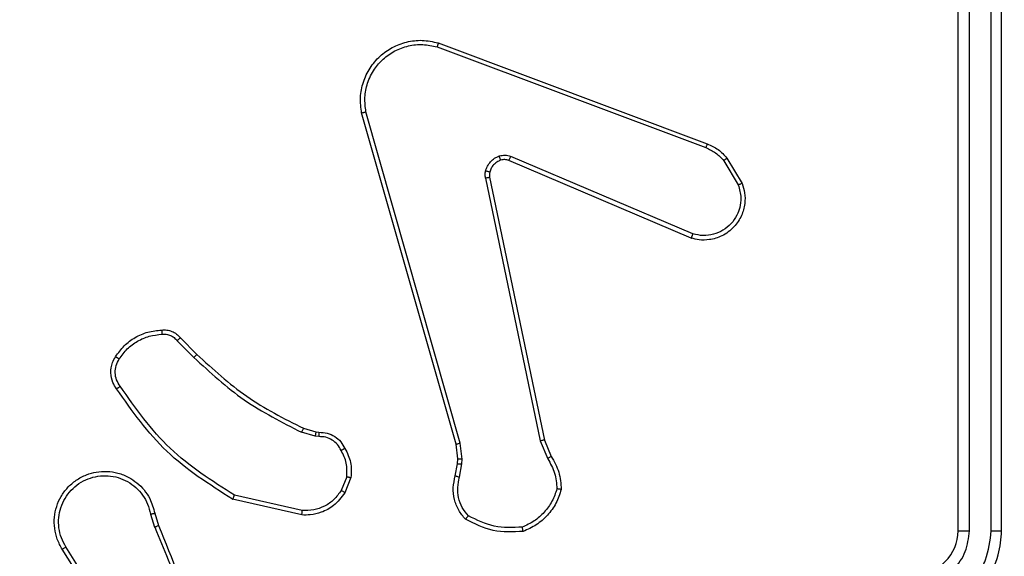
# Model space of a CAD drawing. Units: millimetres. Extents: x -505 to 5381, y 392 to 1295.
# Drawn here: x 223 to 227, y 894 to 897 of the extents above; entities that cross this region are included whole.
import ezdxf

# ---------------------------------------------------------------- set-up
doc = ezdxf.new("R2010")
doc.units = ezdxf.units.MM
doc.header["$LTSCALE"] = 50
doc.header["$PDSIZE"] = -1
doc.layers.add('VP-DIM', color=7, linetype='Continuous')
doc.layers.add('VP-EQ', color=7, linetype='Continuous', true_color=0x8a3492)
doc.dimstyles.get("Standard").update_dxf_attribs({"dimtxt": 14, "dimasz": 20, "dimexe": 20, "dimexo": 50, "dimgap": 20, "dimtad": 0, "dimdec": 0, "dimzin": 0, "dimdsep": 46, "dimtxsty": 'Standard', "dimcen": -0.09, "dimadec": 0, "dimazin": 0, "dimtfac": 1, "dimtdec": 4, "dimtofl": 0, "dimtmove": 0, "dimatfit": 3, "dimfxl": 70, "dimfxlon": 1, "dimtolj": 1, "dimtzin": 0, "dimarcsym": 0})

# ---------------------------------------------------------------- blocks, each defined once
blk = doc.blocks.new('*D630')
at = {"layer": 'Defpoints', "color": 0}
for p in [(802.356, 1209.4495), (802.356, 860.6219), (175.2485, 662.2772)]:
    blk.add_point(p, dxfattribs=at)
at = {"layer": 'VP-DIM', "color": 0, "lineweight": -2}
for p, q in [((175.2485, 1139.4495), (175.2485, 1229.4495)), ((802.356, 1139.4495), (802.356, 1229.4495)), ((195.2485, 1209.4495), (454.6908, 1209.4495)), ((782.356, 1209.4495), (532.0242, 1209.4495))]:
    blk.add_line(p, q, dxfattribs=at)
at = {"layer": 'VP-DIM', "color": 0}
for points in [[(195.2485, 1212.7829), (195.2485, 1206.1162), (175.2485, 1209.4495)], [(782.356, 1206.1162), (782.356, 1212.7829), (802.356, 1209.4495)]]:
    blk.add_solid(points, dxfattribs=at)
at = {"layer": 'VP-DIM', "color": 0, "insert": (493.3575, 1209.4495), "char_height": 14, "attachment_point": 5}
blk.add_mtext('\\A1;627', dxfattribs=at)
blk = doc.blocks.new('*D631')
at = {"layer": 'Defpoints', "color": 0}
for p in [(952.356, 1275.1833), (952.356, 846.1221), (25.26, 640.2445)]:
    blk.add_point(p, dxfattribs=at)
at = {"layer": 'VP-DIM', "color": 0, "lineweight": -2}
for p, q in [((25.26, 1205.1833), (25.26, 1295.1833)), ((952.356, 1205.1833), (952.356, 1295.1833)), ((45.26, 1275.1833), (452.4189, 1275.1833)), ((932.356, 1275.1833), (529.7523, 1275.1833))]:
    blk.add_line(p, q, dxfattribs=at)
at = {"layer": 'VP-DIM', "color": 0}
for points in [[(45.26, 1278.5166), (45.26, 1271.85), (25.26, 1275.1833)], [(932.356, 1271.85), (932.356, 1278.5166), (952.356, 1275.1833)]]:
    blk.add_solid(points, dxfattribs=at)
at = {"layer": 'VP-DIM', "color": 0, "insert": (491.0856, 1275.1833), "char_height": 14, "attachment_point": 5}
blk.add_mtext('\\A1;927', dxfattribs=at)
blk = doc.blocks.new('*D632')
at = {"layer": 'Defpoints', "color": 0}
for p in [(288.0184, 907.5186), (214.4079, 588.2842), (1155.2132, 588.2842)]:
    blk.add_point(p, dxfattribs=at)
at = {"layer": 'VP-DIM', "color": 0, "lineweight": -2}
for p, q in [((1085.2132, 907.5186), (1175.2132, 907.5186)), ((1155.2132, 887.5186), (1155.2132, 784.2347)), ((1155.2132, 608.2842), (1155.2132, 711.568)), ((1085.2132, 588.2842), (1175.2132, 588.2842))]:
    blk.add_line(p, q, dxfattribs=at)
at = {"layer": 'VP-DIM', "color": 0}
for points in [[(1158.5465, 887.5186), (1151.8798, 887.5186), (1155.2132, 907.5186)], [(1151.8798, 608.2842), (1158.5465, 608.2842), (1155.2132, 588.2842)]]:
    blk.add_solid(points, dxfattribs=at)
at = {"layer": 'VP-DIM', "color": 0, "insert": (1155.2132, 747.9014), "char_height": 14, "attachment_point": 5, "rotation": 90}
blk.add_mtext('\\A1;319', dxfattribs=at)
blk = doc.blocks.new('44')
at = {"color": 7, "linetype": 'Continuous', "lineweight": 25}
for p, q in [((7316.4413, 1561.0554), (7316.4413, 1564.0554)), ((7316.4938, 1561.0558), (7316.4938, 1564.0578)), ((7316.5938, 1561.0558), (7316.5939, 1564.0578)), ((7316.6413, 1561.0554), (7316.6413, 1564.0554)), ((7314.0511, 1563.2772), (7315.2842, 1562.8145)), ((7314.0571, 1563.2955), (7315.2905, 1562.8326)), ((7314.1383, 1561.4525), (7313.7054, 1562.9739)), ((7314.1579, 1561.4582), (7313.7251, 1562.9792)), ((7315.2252, 1562.4183), (7314.3892, 1562.7745)), ((7315.3812, 1562.7667), (7315.4508, 1562.6504)), ((7315.2177, 1562.399), (7314.3809, 1562.7556)), ((7315.3663, 1562.7548), (7315.4331, 1562.6434)), ((7314.2734, 1562.6751), (7314.5244, 1561.4682)), ((7314.2926, 1562.6786), (7314.5435, 1561.472)), ((7312.8591, 1561.9281), (7312.9357, 1561.8515)), ((7312.8741, 1561.941), (7312.9499, 1561.8652)), ((7313.4923, 1561.4901), (7313.43, 1561.5081)), ((7313.438, 1561.5261), (7313.4949, 1561.5097)), ((7313.4949, 1561.5097), (7313.5093, 1561.5077)), ((7313.5086, 1561.4878), (7313.4923, 1561.4901)), ((7314.1461, 1561.3856), (7314.1383, 1561.4525)), ((7314.1665, 1561.385), (7314.1579, 1561.4582)), ((7314.5244, 1561.4682), (7314.5589, 1561.3863)), ((7314.5435, 1561.472), (7314.575, 1561.3972)), ((7314.1351, 1561.3078), (7314.1451, 1561.3632)), ((7314.1451, 1561.3632), (7314.1461, 1561.3856)), ((7314.1546, 1561.3018), (7314.1655, 1561.3625)), ((7314.1655, 1561.3625), (7314.1665, 1561.385)), ((7313.6367, 1561.3038), (7313.6116, 1561.2406)), ((7313.6562, 1561.2998), (7313.6285, 1561.2302)), ((7313.4309, 1561.1282), (7313.1136, 1561.2006)), ((7313.4327, 1561.1483), (7313.1221, 1561.219)), ((7312.7559, 1561.1357), (7312.7737, 1561.08)), ((7312.7362, 1561.1324), (7312.7557, 1561.0714)), ((7312.5244, 1560.6648), (7312.3321, 1560.9706)), ((7312.541, 1560.676), (7312.3489, 1560.9814))]:
    blk.add_line(p, q, dxfattribs=at)
blk.add_arc((7316.2413, 1561.0554), 0.2, 269.9959, 0.0041, dxfattribs=at)
for points, knots in [([(7313.7054, 1562.9739), (7313.7024, 1562.9976), (7313.6963, 1563.0451), (7313.7106, 1563.1163), (7313.7413, 1563.1815), (7313.7872, 1563.2358), (7313.8449, 1563.2768), (7313.9112, 1563.3022), (7313.9844, 1563.3112), (7314.0327, 1563.3008), (7314.0571, 1563.2955)], [0, 0, 0, 0, 0.124955, 0.249928, 0.374953, 0.499932, 0.619436, 0.7426, 0.869449, 1, 1, 1, 1]), ([(7313.7251, 1562.9792), (7313.7224, 1563.0012), (7313.717, 1563.0452), (7313.7306, 1563.1132), (7313.76, 1563.1733), (7313.8036, 1563.2237), (7313.8566, 1563.2609), (7313.9193, 1563.2839), (7313.9861, 1563.2914), (7314.0295, 1563.2819), (7314.0511, 1563.2772)], [0, 0, 0, 0, 0.125052, 0.249998, 0.386864, 0.49996, 0.624979, 0.749968, 0.874965, 1, 1, 1, 1]), ([(7314.0571, 1563.2955), (7314.0571, 1563.2953), (7314.057, 1563.2949), (7314.0561, 1563.2921), (7314.055, 1563.2888), (7314.0539, 1563.2855), (7314.0526, 1563.2816), (7314.0516, 1563.2787), (7314.0511, 1563.2772)], [0, 0, 0, 0, 0.201914, 0.435727, 0.565001, 0.701467, 0.847306, 1, 1, 1, 1]), ([(7313.7054, 1562.9739), (7313.7056, 1562.974), (7313.7061, 1562.9742), (7313.7092, 1562.9751), (7313.7129, 1562.9762), (7313.7165, 1562.9771), (7313.7206, 1562.9781), (7313.7236, 1562.9789), (7313.7251, 1562.9792)], [0, 0, 0, 0, 0.211678, 0.448604, 0.57664, 0.711881, 0.852915, 1, 1, 1, 1]), ([(7315.2905, 1562.8326), (7315.2905, 1562.8322), (7315.2903, 1562.8315), (7315.2887, 1562.8268), (7315.2865, 1562.8208), (7315.285, 1562.8166), (7315.2842, 1562.8145)], [0, 0, 0, 0, 0.2796111, 0.5585924, 0.7787654, 1, 1, 1, 1]), ([(7315.2842, 1562.8145), (7315.2999, 1562.8073), (7315.3313, 1562.793), (7315.3546, 1562.7675), (7315.3663, 1562.7548)], [0, 0, 0, 0, 0.499927, 1, 1, 1, 1]), ([(7315.2905, 1562.8326), (7315.3081, 1562.8246), (7315.3428, 1562.8088), (7315.3685, 1562.7806), (7315.3812, 1562.7667)], [0, 0, 0, 0, 0.505625, 1, 1, 1, 1]), ([(7314.274, 1562.707), (7314.2764, 1562.7147), (7314.2814, 1562.7302), (7314.2961, 1562.75), (7314.3143, 1562.7666), (7314.3293, 1562.7731), (7314.3367, 1562.7763)], [0, 0, 0, 0, 0.246503, 0.500031, 0.751772, 1, 1, 1, 1]), ([(7314.3367, 1562.7763), (7314.3455, 1562.7784), (7314.3632, 1562.7827), (7314.3805, 1562.7772), (7314.3892, 1562.7745)], [0, 0, 0, 0, 0.500127, 1, 1, 1, 1]), ([(7314.3429, 1562.7568), (7314.3428, 1562.7572), (7314.3427, 1562.758), (7314.3411, 1562.7632), (7314.339, 1562.7697), (7314.3375, 1562.7741), (7314.3367, 1562.7763)], [0, 0, 0, 0, 0.27967, 0.559271, 0.779356, 1, 1, 1, 1]), ([(7314.3809, 1562.7556), (7314.3811, 1562.7559), (7314.3815, 1562.7567), (7314.3837, 1562.7617), (7314.3864, 1562.768), (7314.3883, 1562.7724), (7314.3892, 1562.7745)], [0, 0, 0, 0, 0.280306, 0.559444, 0.779516, 1, 1, 1, 1]), ([(7315.3812, 1562.7667), (7315.381, 1562.7665), (7315.3804, 1562.766), (7315.3765, 1562.7629), (7315.3715, 1562.759), (7315.3681, 1562.7562), (7315.3663, 1562.7548)], [0, 0, 0, 0, 0.279876, 0.558973, 0.779172, 1, 1, 1, 1]), ([(7314.3429, 1562.7568), (7314.3369, 1562.7543), (7314.325, 1562.7491), (7314.3104, 1562.7361), (7314.2989, 1562.7203), (7314.295, 1562.7079), (7314.293, 1562.7018)], [0, 0, 0, 0, 0.2500756, 0.4999808, 0.7498887, 1, 1, 1, 1]), ([(7314.3809, 1562.7556), (7314.3749, 1562.7575), (7314.3624, 1562.7615), (7314.3496, 1562.7584), (7314.3429, 1562.7568)], [0, 0, 0, 0, 0.4780612, 1, 1, 1, 1]), ([(7314.2734, 1562.6751), (7314.2726, 1562.6805), (7314.271, 1562.6911), (7314.273, 1562.7017), (7314.274, 1562.707)], [0, 0, 0, 0, 0.499049, 1, 1, 1, 1]), ([(7314.2734, 1562.6751), (7314.2763, 1562.6757), (7314.2819, 1562.6769), (7314.2882, 1562.678), (7314.2919, 1562.6786), (7314.2924, 1562.6786), (7314.2926, 1562.6786)], [0, 0, 0, 0, 0.280234, 0.559957, 0.779794, 1, 1, 1, 1]), ([(7314.293, 1562.7018), (7314.2927, 1562.7019), (7314.2921, 1562.7022), (7314.2878, 1562.7035), (7314.2815, 1562.7052), (7314.2765, 1562.7064), (7314.274, 1562.707)], [0, 0, 0, 0, 0.25013, 0.500181, 0.74924, 1, 1, 1, 1]), ([(7314.293, 1562.7018), (7314.2923, 1562.6979), (7314.2909, 1562.6902), (7314.292, 1562.6825), (7314.2926, 1562.6786)], [0, 0, 0, 0, 0.49995, 1, 1, 1, 1]), ([(7315.4508, 1562.6504), (7315.4553, 1562.6363), (7315.465, 1562.6062), (7315.465, 1562.5551), (7315.4499, 1562.5001), (7315.4146, 1562.4466), (7315.3621, 1562.4076), (7315.3049, 1562.3904), (7315.2566, 1562.3892), (7315.2294, 1562.396), (7315.2177, 1562.399)], [0, 0, 0, 0, 0.103746, 0.221734, 0.353848, 0.500195, 0.664919, 0.803202, 0.914949, 1, 1, 1, 1]), ([(7315.4331, 1562.6434), (7315.4385, 1562.6238), (7315.4481, 1562.5896), (7315.442, 1562.5415), (7315.4269, 1562.5008), (7315.4015, 1562.464), (7315.3642, 1562.4334), (7315.32, 1562.4148), (7315.272, 1562.4082), (7315.2408, 1562.4149), (7315.2252, 1562.4183)], [0, 0, 0, 0, 0.158646, 0.276939, 0.374911, 0.499979, 0.625025, 0.750061, 0.874994, 1, 1, 1, 1]), ([(7315.4508, 1562.6504), (7315.4505, 1562.6503), (7315.45, 1562.6501), (7315.4459, 1562.6486), (7315.4401, 1562.6462), (7315.4354, 1562.6443), (7315.4331, 1562.6434)], [0, 0, 0, 0, 0.2499274, 0.5000909, 0.7498971, 1, 1, 1, 1]), ([(7315.2177, 1562.399), (7315.2178, 1562.3992), (7315.2181, 1562.3996), (7315.2193, 1562.4026), (7315.2207, 1562.4061), (7315.222, 1562.4097), (7315.2236, 1562.4138), (7315.2247, 1562.4168), (7315.2252, 1562.4183)], [0, 0, 0, 0, 0.2058338, 0.4404415, 0.5687932, 0.7056367, 0.8491489, 1, 1, 1, 1]), ([(7312.5768, 1561.8548), (7312.589, 1561.8722), (7312.6135, 1561.907), (7312.6654, 1561.9452), (7312.7242, 1561.9711), (7312.7666, 1561.9751), (7312.7878, 1561.9771)], [0, 0, 0, 0, 0.250003, 0.500038, 0.749994, 1, 1, 1, 1]), ([(7312.5936, 1561.8443), (7312.605, 1561.8603), (7312.6278, 1561.8925), (7312.676, 1561.9275), (7312.7304, 1561.9519), (7312.7697, 1561.9556), (7312.7893, 1561.9575)], [0, 0, 0, 0, 0.249875, 0.499997, 0.750217, 1, 1, 1, 1]), ([(7312.7878, 1561.9771), (7312.7957, 1561.9775), (7312.8116, 1561.9783), (7312.8351, 1561.9718), (7312.8572, 1561.9598), (7312.8684, 1561.9473), (7312.8741, 1561.941)], [0, 0, 0, 0, 0.240063, 0.486829, 0.740098, 1, 1, 1, 1]), ([(7312.7878, 1561.9771), (7312.7878, 1561.9768), (7312.7879, 1561.9762), (7312.7882, 1561.9719), (7312.7887, 1561.9654), (7312.7891, 1561.9601), (7312.7893, 1561.9575)], [0, 0, 0, 0, 0.242294, 0.489244, 0.742274, 1, 1, 1, 1]), ([(7312.7893, 1561.9575), (7312.796, 1561.9578), (7312.8092, 1561.9586), (7312.8285, 1561.9531), (7312.846, 1561.9431), (7312.8547, 1561.9331), (7312.8591, 1561.9281)], [0, 0, 0, 0, 0.2500937, 0.5000705, 0.7498315, 1, 1, 1, 1]), ([(7312.8741, 1561.941), (7312.8739, 1561.9408), (7312.8735, 1561.9405), (7312.8711, 1561.9385), (7312.8683, 1561.9361), (7312.8656, 1561.9338), (7312.8625, 1561.9311), (7312.8602, 1561.9291), (7312.8591, 1561.9281)], [0, 0, 0, 0, 0.2128578, 0.4497215, 0.5774662, 0.7122281, 0.8533716, 1, 1, 1, 1]), ([(7312.9499, 1561.8652), (7312.9496, 1561.865), (7312.9492, 1561.8646), (7312.9459, 1561.8615), (7312.9413, 1561.8569), (7312.9376, 1561.8533), (7312.9357, 1561.8515)], [0, 0, 0, 0, 0.250102, 0.5002265, 0.7496046, 1, 1, 1, 1]), ([(7312.9499, 1561.8652), (7313.0233, 1561.7973), (7313.1702, 1561.6616), (7313.3487, 1561.5712), (7313.438, 1561.5261)], [0, 0, 0, 0, 0.499992, 1, 1, 1, 1]), ([(7312.5813, 1561.7072), (7312.575, 1561.7168), (7312.5604, 1561.7389), (7312.5522, 1561.7813), (7312.5582, 1561.8231), (7312.5715, 1561.8459), (7312.5768, 1561.8548)], [0, 0, 0, 0, 0.218517, 0.500025, 0.803906, 1, 1, 1, 1]), ([(7312.5978, 1561.7189), (7312.5916, 1561.7283), (7312.5792, 1561.7471), (7312.5732, 1561.7808), (7312.577, 1561.8148), (7312.588, 1561.8344), (7312.5936, 1561.8443)], [0, 0, 0, 0, 0.250221, 0.50001, 0.749972, 1, 1, 1, 1]), ([(7312.5768, 1561.8548), (7312.577, 1561.8547), (7312.5775, 1561.8544), (7312.5803, 1561.8527), (7312.5835, 1561.8507), (7312.5865, 1561.8488), (7312.5899, 1561.8466), (7312.5923, 1561.845), (7312.5936, 1561.8443)], [0, 0, 0, 0, 0.222624, 0.463002, 0.590282, 0.721759, 0.858644, 1, 1, 1, 1]), ([(7312.9357, 1561.8515), (7313.0101, 1561.7827), (7313.1589, 1561.6453), (7313.3396, 1561.5538), (7313.43, 1561.5081)], [0, 0, 0, 0, 0.500013, 1, 1, 1, 1]), ([(7312.5813, 1561.7072), (7312.5815, 1561.7074), (7312.5819, 1561.7077), (7312.5848, 1561.7098), (7312.588, 1561.712), (7312.5909, 1561.7141), (7312.5942, 1561.7164), (7312.5966, 1561.7181), (7312.5978, 1561.7189)], [0, 0, 0, 0, 0.228422, 0.470745, 0.59824, 0.728516, 0.862488, 1, 1, 1, 1]), ([(7313.1136, 1561.2006), (7313.0071, 1561.268), (7312.796, 1561.4016), (7312.6524, 1561.606), (7312.5813, 1561.7072)], [0, 0, 0, 0, 0.504644, 1, 1, 1, 1]), ([(7313.1221, 1561.219), (7313.0182, 1561.2849), (7312.8103, 1561.4169), (7312.6686, 1561.6182), (7312.5978, 1561.7189)], [0, 0, 0, 0, 0.499999, 1, 1, 1, 1]), ([(7313.438, 1561.5261), (7313.4378, 1561.5257), (7313.4375, 1561.525), (7313.4354, 1561.5203), (7313.4327, 1561.5143), (7313.4309, 1561.5101), (7313.43, 1561.5081)], [0, 0, 0, 0, 0.2790206, 0.5590455, 0.7789057, 1, 1, 1, 1]), ([(7313.4949, 1561.5097), (7313.4948, 1561.5093), (7313.4948, 1561.5085), (7313.4941, 1561.5034), (7313.4932, 1561.4969), (7313.4926, 1561.4924), (7313.4923, 1561.4901)], [0, 0, 0, 0, 0.279266, 0.559337, 0.779634, 1, 1, 1, 1]), ([(7313.5093, 1561.5077), (7313.5093, 1561.5074), (7313.5093, 1561.5069), (7313.5092, 1561.5034), (7313.509, 1561.4996), (7313.5089, 1561.4961), (7313.5088, 1561.4921), (7313.5087, 1561.4893), (7313.5086, 1561.4878)], [0, 0, 0, 0, 0.22711, 0.4695624, 0.5967037, 0.7267842, 0.8622682, 1, 1, 1, 1]), ([(7313.5093, 1561.5077), (7313.5222, 1561.5071), (7313.5477, 1561.5059), (7313.5824, 1561.4897), (7313.6112, 1561.4656), (7313.6229, 1561.4442), (7313.6287, 1561.4336)], [0, 0, 0, 0, 0.257975, 0.510692, 0.758075, 1, 1, 1, 1]), ([(7313.6112, 1561.4243), (7313.6061, 1561.4338), (7313.5959, 1561.4528), (7313.5707, 1561.4736), (7313.5409, 1561.4868), (7313.5194, 1561.4875), (7313.5086, 1561.4878)], [0, 0, 0, 0, 0.250061, 0.499958, 0.749836, 1, 1, 1, 1]), ([(7314.1383, 1561.4525), (7314.1386, 1561.4526), (7314.1392, 1561.4528), (7314.1437, 1561.4541), (7314.1502, 1561.456), (7314.1553, 1561.4575), (7314.1579, 1561.4582)], [0, 0, 0, 0, 0.250179, 0.499754, 0.749681, 1, 1, 1, 1]), ([(7314.5435, 1561.472), (7314.5432, 1561.472), (7314.5426, 1561.4719), (7314.5383, 1561.471), (7314.532, 1561.4698), (7314.5269, 1561.4687), (7314.5244, 1561.4682)], [0, 0, 0, 0, 0.249432, 0.499433, 0.748992, 1, 1, 1, 1]), ([(7313.6287, 1561.4336), (7313.6285, 1561.4334), (7313.628, 1561.4332), (7313.625, 1561.4317), (7313.6216, 1561.4299), (7313.6185, 1561.4282), (7313.615, 1561.4263), (7313.6125, 1561.425), (7313.6112, 1561.4243)], [0, 0, 0, 0, 0.225937, 0.467572, 0.59442, 0.725834, 0.860652, 1, 1, 1, 1]), ([(7313.6367, 1561.3038), (7313.638, 1561.325), (7313.6404, 1561.3675), (7313.6209, 1561.4054), (7313.6112, 1561.4243)], [0, 0, 0, 0, 0.499914, 1, 1, 1, 1]), ([(7313.6287, 1561.4336), (7313.6394, 1561.4125), (7313.6607, 1561.3704), (7313.6577, 1561.3234), (7313.6562, 1561.2998)], [0, 0, 0, 0, 0.499937, 1, 1, 1, 1]), ([(7314.1451, 1561.3632), (7314.1455, 1561.3632), (7314.1463, 1561.3632), (7314.1518, 1561.363), (7314.1585, 1561.3628), (7314.1631, 1561.3626), (7314.1655, 1561.3625)], [0, 0, 0, 0, 0.280201, 0.559299, 0.779822, 1, 1, 1, 1]), ([(7314.1461, 1561.3856), (7314.1465, 1561.3857), (7314.1473, 1561.3857), (7314.1527, 1561.3855), (7314.1595, 1561.3853), (7314.1641, 1561.3851), (7314.1665, 1561.385)], [0, 0, 0, 0, 0.279986, 0.558869, 0.779246, 1, 1, 1, 1]), ([(7314.575, 1561.3972), (7314.5747, 1561.397), (7314.5741, 1561.3966), (7314.5699, 1561.3937), (7314.5645, 1561.3901), (7314.5608, 1561.3876), (7314.5589, 1561.3863)], [0, 0, 0, 0, 0.27945, 0.558606, 0.779218, 1, 1, 1, 1]), ([(7314.5589, 1561.3863), (7314.5711, 1561.3648), (7314.5954, 1561.3218), (7314.5995, 1561.2726), (7314.6015, 1561.248)], [0, 0, 0, 0, 0.4999298, 1, 1, 1, 1]), ([(7314.575, 1561.3972), (7314.5884, 1561.3736), (7314.6152, 1561.3264), (7314.6191, 1561.2723), (7314.621, 1561.2452)], [0, 0, 0, 0, 0.4999738, 1, 1, 1, 1]), ([(7312.3321, 1560.9706), (7312.3237, 1560.9856), (7312.307, 1561.0156), (7312.2953, 1561.0661), (7312.2941, 1561.1177), (7312.3045, 1561.1677), (7312.3251, 1561.2141), (7312.3554, 1561.2551), (7312.395, 1561.2894), (7312.4403, 1561.3134), (7312.4885, 1561.3268), (7312.5378, 1561.3298), (7312.5885, 1561.3221), (7312.6495, 1561.298), (7312.7, 1561.2561), (7312.7395, 1561.1975), (7312.7497, 1561.1589), (7312.7559, 1561.1357)], [0, 0, 0, 0, 0.062548, 0.12508, 0.187636, 0.250159, 0.310203, 0.371918, 0.435282, 0.500316, 0.557556, 0.617252, 0.679409, 0.743954, 0.855312, 0.912942, 1, 1, 1, 1]), ([(7312.3489, 1560.9814), (7312.3413, 1560.9951), (7312.326, 1561.0226), (7312.3152, 1561.0688), (7312.3142, 1561.1159), (7312.3237, 1561.1622), (7312.3431, 1561.2053), (7312.3716, 1561.243), (7312.4076, 1561.2737), (7312.4495, 1561.2955), (7312.4951, 1561.3078), (7312.5423, 1561.3096), (7312.5888, 1561.3011), (7312.6323, 1561.2826), (7312.6706, 1561.2549), (7312.7018, 1561.2195), (7312.7251, 1561.1782), (7312.7325, 1561.1477), (7312.7362, 1561.1324)], [0, 0, 0, 0, 0.062509, 0.125005, 0.187513, 0.250011, 0.312499, 0.374989, 0.4375, 0.500018, 0.562514, 0.624992, 0.687498, 0.749991, 0.81249, 0.874979, 0.937506, 1, 1, 1, 1]), ([(7313.6367, 1561.3038), (7313.6382, 1561.3035), (7313.641, 1561.303), (7313.645, 1561.3022), (7313.6484, 1561.3015), (7313.6522, 1561.3007), (7313.6554, 1561.3), (7313.6559, 1561.2999), (7313.6562, 1561.2998)], [0, 0, 0, 0, 0.141474, 0.278064, 0.410803, 0.537455, 0.7779, 1, 1, 1, 1]), ([(7314.1817, 1561.1085), (7314.1705, 1561.122), (7314.1479, 1561.149), (7314.1291, 1561.1996), (7314.1225, 1561.2541), (7314.1309, 1561.2898), (7314.1351, 1561.3078)], [0, 0, 0, 0, 0.243085, 0.490687, 0.743042, 1, 1, 1, 1]), ([(7314.1351, 1561.3078), (7314.1355, 1561.3077), (7314.1363, 1561.3075), (7314.1415, 1561.306), (7314.1479, 1561.304), (7314.1523, 1561.3025), (7314.1546, 1561.3018)], [0, 0, 0, 0, 0.279818, 0.559071, 0.778948, 1, 1, 1, 1]), ([(7314.1948, 1561.1243), (7314.1847, 1561.1368), (7314.1647, 1561.1616), (7314.1485, 1561.2072), (7314.1435, 1561.2552), (7314.1509, 1561.2863), (7314.1546, 1561.3018)], [0, 0, 0, 0, 0.25012, 0.500112, 0.749956, 1, 1, 1, 1]), ([(7313.6285, 1561.2302), (7313.6127, 1561.2091), (7313.5837, 1561.1705), (7313.5248, 1561.1395), (7313.474, 1561.1271), (7313.4438, 1561.1279), (7313.4309, 1561.1282)], [0, 0, 0, 0, 0.334576, 0.612957, 0.834799, 1, 1, 1, 1]), ([(7313.6116, 1561.2406), (7313.6013, 1561.2262), (7313.5807, 1561.1973), (7313.5363, 1561.167), (7313.4859, 1561.1484), (7313.4504, 1561.1483), (7313.4327, 1561.1483)], [0, 0, 0, 0, 0.250053, 0.500026, 0.749924, 1, 1, 1, 1]), ([(7313.6285, 1561.2302), (7313.6282, 1561.2304), (7313.6276, 1561.2309), (7313.6231, 1561.2336), (7313.6175, 1561.2371), (7313.6135, 1561.2394), (7313.6116, 1561.2406)], [0, 0, 0, 0, 0.27995, 0.5595647, 0.7801349, 1, 1, 1, 1]), ([(7314.6015, 1561.248), (7314.5948, 1561.2286), (7314.5812, 1561.1897), (7314.5441, 1561.1398), (7314.4981, 1561.098), (7314.4607, 1561.0808), (7314.4421, 1561.0722)], [0, 0, 0, 0, 0.249872, 0.499984, 0.750122, 1, 1, 1, 1]), ([(7314.621, 1561.2452), (7314.6139, 1561.2238), (7314.5996, 1561.1809), (7314.5593, 1561.1257), (7314.5084, 1561.0802), (7314.4672, 1561.0617), (7314.4465, 1561.0525)], [0, 0, 0, 0, 0.249986, 0.499932, 0.750009, 1, 1, 1, 1]), ([(7314.621, 1561.2452), (7314.6208, 1561.2453), (7314.6203, 1561.2454), (7314.6172, 1561.2458), (7314.6135, 1561.2463), (7314.61, 1561.2469), (7314.6059, 1561.2474), (7314.603, 1561.2478), (7314.6015, 1561.248)], [0, 0, 0, 0, 0.215188, 0.452647, 0.580364, 0.714791, 0.854695, 1, 1, 1, 1]), ([(7313.1136, 1561.2006), (7313.1137, 1561.2008), (7313.1139, 1561.2012), (7313.1151, 1561.204), (7313.1167, 1561.2074), (7313.1183, 1561.2107), (7313.1201, 1561.2147), (7313.1214, 1561.2175), (7313.1221, 1561.219)], [0, 0, 0, 0, 0.2024567, 0.4359233, 0.5649765, 0.7017313, 0.8470464, 1, 1, 1, 1]), ([(7312.7362, 1561.1324), (7312.7387, 1561.1328), (7312.7439, 1561.1337), (7312.7504, 1561.1348), (7312.7549, 1561.1356), (7312.7555, 1561.1356), (7312.7559, 1561.1357)], [0, 0, 0, 0, 0.250186, 0.499919, 0.749534, 1, 1, 1, 1]), ([(7313.4309, 1561.1282), (7313.431, 1561.1285), (7313.4311, 1561.1291), (7313.4315, 1561.1337), (7313.432, 1561.1404), (7313.4325, 1561.1457), (7313.4327, 1561.1483)], [0, 0, 0, 0, 0.250455, 0.50013, 0.749878, 1, 1, 1, 1]), ([(7314.1817, 1561.1085), (7314.1819, 1561.1087), (7314.1822, 1561.1091), (7314.1844, 1561.1117), (7314.1869, 1561.1148), (7314.1892, 1561.1176), (7314.1919, 1561.1209), (7314.1938, 1561.1232), (7314.1948, 1561.1243)], [0, 0, 0, 0, 0.2191552, 0.4581464, 0.5856191, 0.718474, 0.8568589, 1, 1, 1, 1]), ([(7314.4465, 1561.0525), (7314.3999, 1561.0501), (7314.3067, 1561.0454), (7314.2234, 1561.0875), (7314.1817, 1561.1085)], [0, 0, 0, 0, 0.5000273, 1, 1, 1, 1]), ([(7314.4421, 1561.0722), (7314.3986, 1561.0702), (7314.3117, 1561.0664), (7314.2338, 1561.105), (7314.1948, 1561.1243)], [0, 0, 0, 0, 0.50001, 1, 1, 1, 1]), ([(7312.7737, 1561.08), (7312.7733, 1561.0799), (7312.7726, 1561.0796), (7312.7679, 1561.0773), (7312.7621, 1561.0745), (7312.758, 1561.0725), (7312.7559, 1561.0715)], [0, 0, 0, 0, 0.279816, 0.558987, 0.779371, 1, 1, 1, 1]), ([(7312.7559, 1561.0715), (7312.7985, 1560.9726), (7312.8837, 1560.7746), (7312.9178, 1560.5618), (7312.9349, 1560.4554)], [0, 0, 0, 0, 0.500007, 1, 1, 1, 1]), ([(7312.7737, 1561.08), (7312.8356, 1560.9274), (7312.9595, 1560.6222), (7312.9635, 1560.2928), (7312.9656, 1560.1281)], [0, 0, 0, 0, 0.500009, 1, 1, 1, 1]), ([(7314.4465, 1561.0525), (7314.4465, 1561.0527), (7314.4465, 1561.0532), (7314.4458, 1561.0564), (7314.4449, 1561.0601), (7314.4442, 1561.0636), (7314.4432, 1561.0677), (7314.4424, 1561.0706), (7314.4421, 1561.0722)], [0, 0, 0, 0, 0.211396, 0.448137, 0.575656, 0.710948, 0.851915, 1, 1, 1, 1]), ([(7316.2412, 1560.6554), (7316.2763, 1560.6581), (7316.3439, 1560.6632), (7316.435, 1560.7016), (7316.5089, 1560.7538), (7316.579, 1560.8317), (7316.6314, 1560.934), (7316.6382, 1561.0183), (7316.6413, 1561.0554)], [0, 0, 0, 0, 0.16753, 0.323018, 0.466364, 0.597606, 0.822841, 1, 1, 1, 1]), ([(7316.2436, 1560.7056), (7316.2893, 1560.7111), (7316.3806, 1560.7221), (7316.4781, 1560.7893), (7316.5364, 1560.8596), (7316.5808, 1560.9408), (7316.5886, 1561.0099), (7316.5938, 1561.0558)], [0, 0, 0, 0, 0.249599, 0.49923, 0.623597, 0.749876, 1, 1, 1, 1]), ([(7316.2436, 1560.8056), (7316.2764, 1560.8094), (7316.3418, 1560.817), (7316.4246, 1560.8748), (7316.4818, 1560.9577), (7316.4898, 1561.0231), (7316.4938, 1561.0558)], [0, 0, 0, 0, 0.250442, 0.500148, 0.750108, 1, 1, 1, 1]), ([(7316.4413, 1561.0554), (7316.4415, 1561.0554), (7316.4419, 1561.0555), (7316.4451, 1561.0556), (7316.45, 1561.0556), (7316.4565, 1561.0557), (7316.4646, 1561.0557), (7316.4738, 1561.0558), (7316.4836, 1561.0558), (7316.4904, 1561.0558), (7316.4938, 1561.0558)], [0, 0, 0, 0, 0.124851, 0.250219, 0.37524, 0.499943, 0.624657, 0.749708, 0.87476, 1, 1, 1, 1]), ([(7316.5938, 1561.0558), (7316.6001, 1561.0558), (7316.6127, 1561.0558), (7316.6283, 1561.0557), (7316.6391, 1561.0556), (7316.6405, 1561.0555), (7316.6413, 1561.0554)], [0, 0, 0, 0, 0.250048, 0.5001, 0.749917, 1, 1, 1, 1]), ([(7312.3321, 1560.9706), (7312.3323, 1560.9708), (7312.3328, 1560.9711), (7312.3367, 1560.9736), (7312.3423, 1560.9772), (7312.3467, 1560.98), (7312.3489, 1560.9814)], [0, 0, 0, 0, 0.250136, 0.500056, 0.749759, 1, 1, 1, 1])]:
    blk.add_open_spline(points, degree=3, knots=knots, dxfattribs=at)

msp = doc.modelspace()

# ---------------------------------------------------------------- block references
at = {"layer": 'VP-EQ'}
msp.add_blockref('44', (-7089.3926, -666.6779), dxfattribs=at)

# ---------------------------------------------------------------- dimensions: what is measured, and where the dimension line sits
at = {"layer": 'VP-DIM'}
for base, p1, p2, picture, middle in [((952.356, 1275.1833), (25.26, 640.2445), (952.356, 846.1221), '*D631', (491.0856, 1275.1833)), ((802.356, 1209.4495), (175.2485, 662.2772), (802.356, 860.6219), '*D630', (493.3575, 1209.4495))]:
    dim = msp.add_linear_dim(base=base, p1=p1, p2=p2, dimstyle='Standard', dxfattribs=at)
    dim.commit()
    dim.dimension.update_dxf_attribs({"geometry": picture, "text_midpoint": middle, "dimtype": 160})
dim = msp.add_linear_dim(base=(1155.2132, 588.2842), p1=(288.0184, 907.5186), p2=(214.4079, 588.2842), angle=90, dimstyle='Standard', dxfattribs=at)
dim.commit()
dim.dimension.update_dxf_attribs({"geometry": '*D632', "text_midpoint": (1155.2132, 747.9014), "dimtype": 160})

doc.saveas('drawing.dxf')
